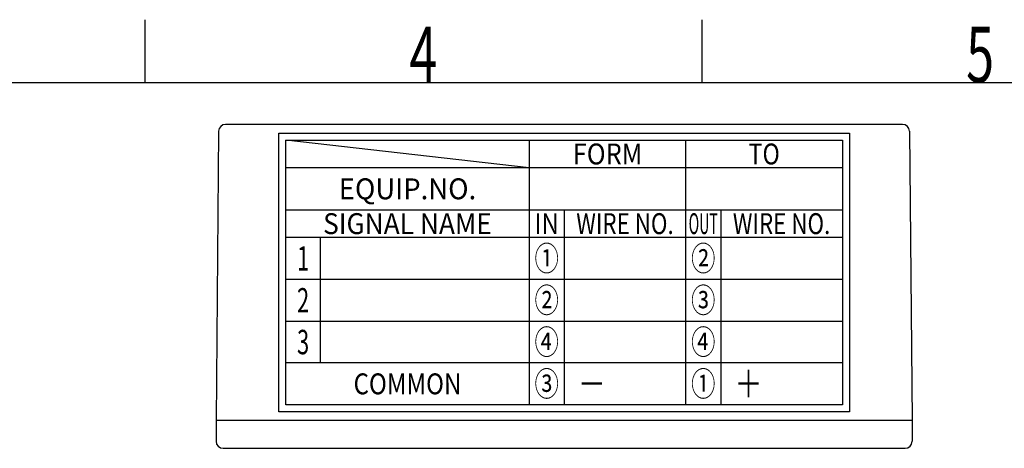
# Model space of a CAD drawing. Extents: x 65 to 646, y 35 to 442.
# Drawn here: x 309 to 450, y 381 to 442 of the extents above; entities that cross this region are included whole.
import ezdxf
from ezdxf.enums import TextEntityAlignment as Align

# ---------------------------------------------------------------- set-up
doc = ezdxf.new("R2010")
doc.units = 0
doc.layers.add('1', color=7, linetype='CONTINUOUS')
doc.layers.add('3', color=7, linetype='CONTINUOUS')
doc.styles.get("Standard").update_dxf_attribs({"font": 'TXT', "bigfont": 'EXTFONT'})

# ---------------------------------------------------------------- blocks, each defined once
blk = doc.blocks.new('S0', base_point=(64.65, 35.25))
at = {"layer": '1', "color": 6, "linetype": 'CONTINUOUS'}
for p, q in [((326.65, 442.25), (326.65, 433.25)), ((406.65, 442.25), (406.65, 433.25)), ((86.65, 433.25), (636.65, 433.25))]:
    blk.add_line(p, q, dxfattribs=at)
for s, p, p2 in [('4', (364.65, 433.25), (368.65, 433.25)), ('5', (444.65, 433.25), (448.65, 433.25))]:
    blk.add_text(s, height=8, dxfattribs=at).set_placement(p, p2, align=Align.FIT)

msp = doc.modelspace()

# ---------------------------------------------------------------- linework, layer by layer
at = {"layer": '1', "color": 9, "linetype": 'CONTINUOUS'}
for p, q in [((345.865, 425.977), (427.865, 425.977)), ((345.865, 385.977), (345.865, 425.977)), ((427.865, 425.977), (427.865, 385.977)), ((427.865, 385.977), (345.865, 385.977))]:
    msp.add_line(p, q, dxfattribs=at)
at = {"layer": '1', "color": 7, "linetype": 'CONTINUOUS'}
for p, q in [((346.865, 424.977), (426.865, 424.977)), ((346.865, 386.977), (346.865, 424.977)), ((381.865, 420.977), (346.865, 424.977)), ((381.865, 424.977), (381.865, 386.977)), ((404.365, 386.977), (404.365, 424.977)), ((426.865, 424.977), (426.865, 386.977)), ((426.865, 420.977), (346.865, 420.977)), ((346.865, 414.977), (426.865, 414.977)), ((386.865, 414.977), (386.865, 386.977)), ((409.365, 414.977), (409.365, 386.977)), ((426.865, 410.977), (346.865, 410.977)), ((351.865, 392.977), (351.865, 410.977)), ((426.865, 404.977), (346.865, 404.977)), ((346.865, 398.977), (426.865, 398.977)), ((426.865, 392.977), (346.865, 392.977)), ((426.865, 386.977), (346.865, 386.977))]:
    msp.add_line(p, q, dxfattribs=at)
at = {"layer": '3', "color": 3, "linetype": 'CONTINUOUS'}
for p, q in [((337.227, 426.235), (336.865, 384.727)), ((339.865, 427.227), (338.227, 427.227)), ((433.865, 427.227), (339.865, 427.227)), ((435.503, 427.227), (433.865, 427.227)), ((436.503, 426.235), (436.865, 384.727)), ((336.865, 384.727), (336.865, 381.727)), ((436.865, 384.727), (436.865, 381.727)), ((337.865, 380.727), (339.865, 380.727)), ((339.865, 380.727), (433.865, 380.727)), ((433.865, 380.727), (435.865, 380.727))]:
    msp.add_line(p, q, dxfattribs=at)
at = {"layer": '3', "color": 9, "linetype": 'CONTINUOUS'}
for p, q in [((339.865, 384.727), (336.865, 384.727)), ((433.865, 384.727), (339.865, 384.727)), ((436.865, 384.727), (433.865, 384.727))]:
    msp.add_line(p, q, dxfattribs=at)
at = {"layer": '3', "color": 3, "linetype": 'CONTINUOUS'}
for centre, start, end in [((338.227, 426.227), 90, 179.5), ((435.503, 426.227), 0.5, 90), ((337.865, 381.727), 180, 270), ((435.865, 381.727), 270, 0)]:
    msp.add_arc(centre, 1, start, end, dxfattribs=at)

# ---------------------------------------------------------------- block references
at = {"layer": '1', "color": 7, "linetype": 'CONTINUOUS'}
msp.add_blockref('S0', (64.646, 35.253), dxfattribs=at)

# ---------------------------------------------------------------- texts
for s, width, p, p2 in [('FORM', 1.328021, (388.115, 421.477), (398.115, 421.477)), ('TO', 1.282051, (413.365, 421.477), (417.865, 421.477)), ('EQUIP.NO.', 1.123436, (354.49, 416.477), (374.24, 416.477)), ('SIGNAL NAME', 1.122685, (352.24, 411.477), (376.49, 411.477)), ('IN', 0.997151, (382.615, 411.477), (386.115, 411.477)), ('WIRE NO.', 0.899165, (388.615, 411.477), (402.615, 411.477)), ('OUT', 0.76087, (404.765, 411.477), (408.965, 411.477)), ('WIRE NO.', 0.899165, (411.115, 411.477), (425.115, 411.477)), ('COMMON', 1.341991, (356.615, 388.477), (372.115, 388.477))]:
    msp.add_text(s, height=3, dxfattribs=dict(at, width=width)).set_placement(p, p2, align=Align.FIT)
for s, height, p, p2 in [('1', 3.5, (348.49, 406.227), (350.24, 406.227)), ('①', 3.5, (382.615, 406.227), (386.115, 406.227)), ('②', 3.5, (405.115, 406.227), (408.615, 406.227)), ('2', 3.5, (348.49, 400.227), (350.24, 400.227)), ('②', 3.5, (382.615, 400.227), (386.115, 400.227)), ('③', 3.5, (405.115, 400.227), (408.615, 400.227)), ('3', 3.5, (348.49, 394.227), (350.24, 394.227)), ('④', 3.5, (382.615, 394.227), (386.115, 394.227)), ('④', 3.5, (405.115, 394.227), (408.615, 394.227)), ('③', 3.5, (382.615, 388.227), (386.115, 388.227)), ('①', 3.5, (405.115, 388.227), (408.615, 388.227)), ('＋', 4, (411.365, 387.977), (415.365, 387.977)), ('－', 4, (388.865, 387.977), (392.865, 387.977))]:
    msp.add_text(s, height=height, dxfattribs=at).set_placement(p, p2, align=Align.FIT)

doc.saveas('drawing.dxf')
